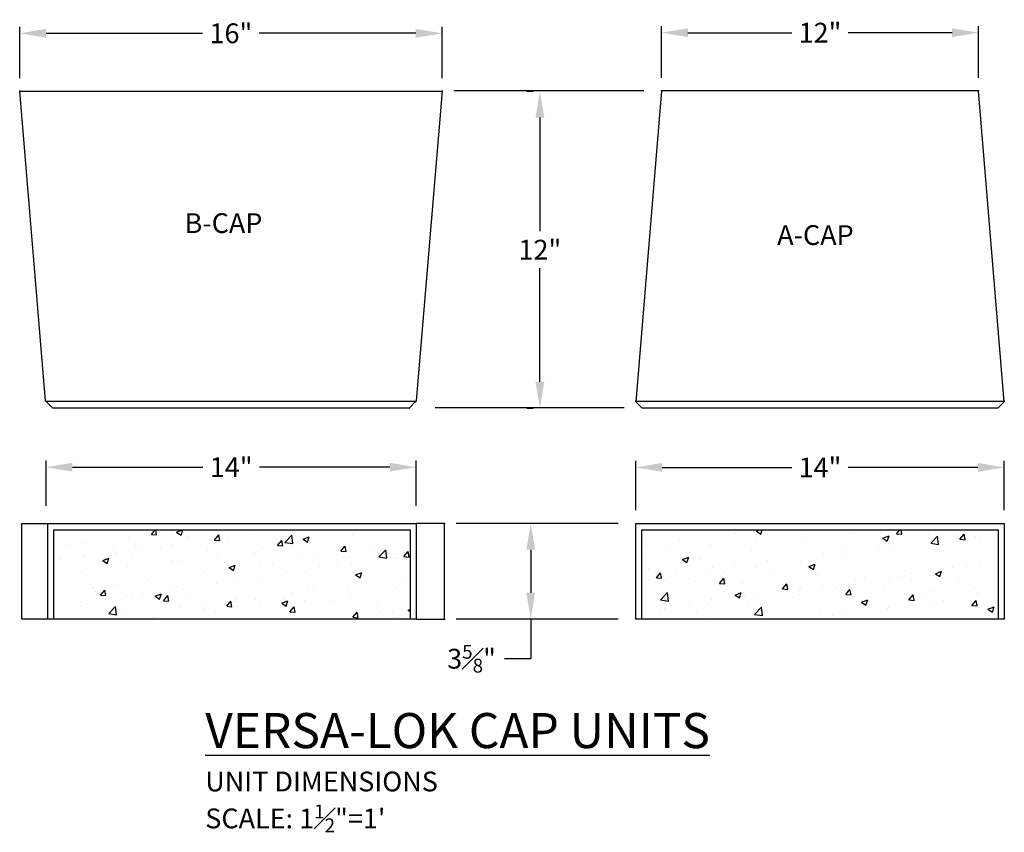
# Model space of a CAD drawing. Units: inches. Extents: x 163 to 510, y 133 to 173.
import ezdxf
from ezdxf.enums import TextEntityAlignment as Align

# ---------------------------------------------------------------- set-up
doc = ezdxf.new("R2010")
doc.units = ezdxf.units.IN
doc.header["$MEASUREMENT"] = 0
doc.layers.add('CAP', color=2, linetype='Continuous')
doc.layers.add('NOTES_AND_DIMS', color=7, linetype='Continuous')
doc.styles.add('T175', font='ROMANS')
doc.dimstyles.new('1 1-2CD', dxfattribs={"dimtxt": 0.75, "dimasz": 1, "dimexe": 0.25, "dimexo": 0.5, "dimgap": 0.25, "dimtad": 0, "dimtih": 1, "dimtoh": 1, "dimdec": 4, "dimzin": 0, "dimdsep": 46, "dimlunit": 4, "dimtxsty": 'T175', "dimcen": 0.1667, "dimadec": 0, "dimazin": 0, "dimtfac": 1, "dimtdec": 4, "dimtofl": 0, "dimtmove": 0, "dimatfit": 3, "dimfxl": 1, "dimtolj": 1, "dimtzin": 0, "dimarcsym": 0})

# ---------------------------------------------------------------- blocks, each defined once
blk = doc.blocks.new('A$C7DEB3C00')
at = {"layer": 'CAP'}
h = blk.add_hatch(dxfattribs=at)
h.set_pattern_fill('AR-CONC', color=256, scale=0.3335, style=0)
h.set_pattern_definition([(50, (-269.4612, -224.4892), (2.392063, -0.209278), [0.250125, -2.751375]), (355, (-269.4612, -224.4892), (-0.462736, 2.50856), [0.2001, -2.2011]), (100.4514, (-269.2619, -224.5067), (1.929329, 2.299281), [0.212574, -2.338309]), (46.1842, (-269.4612, -223.8222), (3.55925, -0.552006), [0.375188, -4.127063]), (96.6356, (-269.1646, -223.8682), (3.1171, 3.248683), [0.31886, -3.507463]), (351.1842, (-269.4612, -223.8222), (3.117098, 3.248686), [0.30015, -3.30165]), (21, (-269.1277, -223.989), (1.990685, -1.342734), [0.250125, -2.751375]), (326, (-269.1277, -223.989), (0.811457, 2.418375), [0.2001, -2.2011]), (71.4514, (-268.9618, -224.1009), (2.802142, 1.075639), [0.212574, -2.338309]), (37.5, (-269.4612, -224.4892), (0.0405531, 1.110201), [0, -2.17442, 0, -2.23445, 0, -2.2094375]), (7.5, (-269.4612, -224.4892), (0.877337, 1.315363), [0, -1.27397, 0, -2.124395, 0, -0.8420875]), (327.5, (-270.2049, -224.4892), (1.7802978, -0.0752205), [0, -0.83375, 0, -2.6013, 0, -3.451725]), (317.5, (-270.5384, -224.4892), (1.944926, 0.33385), [0, -1.083875, 0, -1.72753, 0, -2.451225])])
h.paths.add_polyline_path([(14.801, 0), (14.801, 3.377), (1.294, 3.377), (1.294, 0)])
h = blk.add_hatch(dxfattribs=at)
h.set_pattern_fill('AR-CONC', color=256, scale=0.3335, style=0)
h.set_pattern_definition([(50, (-269.4612, -224.457), (2.392063, -0.209278), [0.250125, -2.751375]), (355, (-269.4612, -224.457), (-0.462736, 2.50856), [0.2001, -2.2011]), (100.4514, (-269.2619, -224.4743), (1.929329, 2.299281), [0.212574, -2.338309]), (46.1842, (-269.4612, -223.79), (3.55925, -0.552006), [0.375188, -4.127063]), (96.6356, (-269.1646, -223.836), (3.1171, 3.248683), [0.31886, -3.507463]), (351.1842, (-269.4612, -223.79), (3.117098, 3.248686), [0.30015, -3.30165]), (21, (-269.1277, -223.9567), (1.990685, -1.342734), [0.250125, -2.751375]), (326, (-269.1277, -223.9567), (0.811457, 2.418375), [0.2001, -2.2011]), (71.4514, (-268.9618, -224.0685), (2.802142, 1.075639), [0.212574, -2.338309]), (37.5, (-269.4612, -224.4569), (0.0405531, 1.110201), [0, -2.17442, 0, -2.23445, 0, -2.2094375]), (7.5, (-269.4612, -224.4569), (0.877337, 1.315363), [0, -1.27397, 0, -2.124395, 0, -0.8420875]), (327.5, (-270.2049, -224.4569), (1.7802978, -0.0752205), [0, -0.83375, 0, -2.6013, 0, -3.451725]), (317.5, (-270.5384, -224.4569), (1.944926, 0.33385), [0, -1.083875, 0, -1.72753, 0, -2.451225])])
h.paths.add_polyline_path([(23.575, 3.377), (23.575, 0), (37.082, 0), (37.082, 3.377)])
for points in [[(16.008, 19.998), (15.03, 8.265), (14.757, 7.992), (1.251, 7.992), (0.978, 8.265), (0, 19.998)], [(24.325, 20.009), (23.344, 8.234), (23.575, 8.003), (37.082, 8.003), (37.313, 8.234), (36.331, 20.009)], [(15.03, 0), (1.065, 0), (1.065, 3.627), (15.03, 3.627)], [(37.311, 0), (23.346, 0), (23.346, 3.627), (37.311, 3.627)]]:
    blk.add_lwpolyline(points, close=True, dxfattribs=at)
for points in [[(15.008, 8.242), (1.001, 8.242)], [(23.346, 8.253), (37.311, 8.253)], [(1.065, 0), (0.087, 0), (0.087, 3.627), (1.065, 3.627)], [(1.294, 0), (1.294, 3.377), (14.801, 3.377), (14.801, 0)], [(15.03, 0), (16.095, 0), (16.095, 3.627), (15.03, 3.627)], [(23.575, 0), (23.575, 3.377), (37.082, 3.377), (37.082, 0)]]:
    blk.add_lwpolyline(points, dxfattribs=at)
for p in [(0, 19.998), (16.008, 19.998), (16.008, 19.998), (24.325, 20.009), (36.331, 20.009), (0.978, 8.265), (15.008, 8.242), (23.346, 8.253), (37.311, 8.253), (14.757, 7.992), (16.095, 3.627), (16.095, 0)]:
    blk.add_point(p, dxfattribs=at)
blk = doc.blocks.new('*D55')
at = {"layer": 'DEFPOINTS', "color": 0, "transparency": 16777216}
for p in [(178.522, 146.979), (164.492, 145.518), (178.522, 145.518)]:
    blk.add_point(p, dxfattribs=at)
at = {"layer": 'NOTES_AND_DIMS', "color": 0, "lineweight": -2, "transparency": 16777216}
for p, q in [((164.492, 146.018), (164.492, 147.229)), ((178.522, 146.018), (178.522, 147.229)), ((165.492, 146.979), (170.436, 146.979)), ((177.522, 146.979), (172.579, 146.979))]:
    blk.add_line(p, q, dxfattribs=at)
at = {"layer": 'NOTES_AND_DIMS', "color": 0, "transparency": 16777216}
for points in [[(165.492, 147.146), (165.492, 146.813), (164.492, 146.979)], [(177.522, 147.146), (177.522, 146.813), (178.522, 146.979)]]:
    blk.add_solid(points, dxfattribs=at)
at = {"layer": 'NOTES_AND_DIMS', "color": 0, "transparency": 16777216, "insert": (171.507, 146.979), "char_height": 0.75, "attachment_point": 5, "style": 'T175'}
blk.add_mtext('\\A1;14"', dxfattribs=at)
blk = doc.blocks.new('*D56')
at = {"layer": 'DEFPOINTS', "color": 0, "transparency": 16777216}
for p in [(200.803, 146.971), (186.838, 144.851), (200.803, 144.851)]:
    blk.add_point(p, dxfattribs=at)
at = {"layer": 'NOTES_AND_DIMS', "color": 0, "lineweight": -2, "transparency": 16777216}
for p, q in [((186.838, 145.351), (186.838, 147.221)), ((200.803, 145.351), (200.803, 147.221)), ((187.838, 146.971), (192.749, 146.971)), ((199.803, 146.971), (194.892, 146.971))]:
    blk.add_line(p, q, dxfattribs=at)
at = {"layer": 'NOTES_AND_DIMS', "color": 0, "transparency": 16777216}
for points in [[(187.838, 147.138), (187.838, 146.804), (186.838, 146.971)], [(199.803, 147.138), (199.803, 146.804), (200.803, 146.971)]]:
    blk.add_solid(points, dxfattribs=at)
at = {"layer": 'NOTES_AND_DIMS', "color": 0, "transparency": 16777216, "insert": (193.82, 146.971), "char_height": 0.75, "attachment_point": 5, "style": 'T175'}
blk.add_mtext('\\A1;14"', dxfattribs=at)
blk = doc.blocks.new('*D52')
at = {"layer": 'DEFPOINTS', "color": 0, "transparency": 16777216}
for p in [(182.858, 144.851), (183.204, 144.851), (183.204, 141.224)]:
    blk.add_point(p, dxfattribs=at)
at = {"layer": 'NOTES_AND_DIMS', "color": 0, "lineweight": -2, "transparency": 16777216}
for p, q in [((182.704, 144.851), (182.608, 144.851)), ((182.858, 143.851), (182.858, 142.224)), ((182.704, 141.224), (182.608, 141.224)), ((182.858, 141.224), (182.858, 139.724)), ((182.858, 139.724), (181.858, 139.724))]:
    blk.add_line(p, q, dxfattribs=at)
at = {"layer": 'NOTES_AND_DIMS', "color": 0, "transparency": 16777216}
for points in [[(182.691, 143.851), (183.024, 143.851), (182.858, 144.851)], [(182.691, 142.224), (183.024, 142.224), (182.858, 141.224)]]:
    blk.add_solid(points, dxfattribs=at)
at = {"layer": 'NOTES_AND_DIMS', "color": 0, "transparency": 16777216, "insert": (180.615, 139.724), "char_height": 0.75, "attachment_point": 5, "style": 'T175'}
blk.add_mtext('\\A1;3{\\H0.7x;\\S5#8;\\H1.429x;"}', dxfattribs=at)
blk = doc.blocks.new('*D53')
at = {"layer": 'DEFPOINTS', "color": 0}
for p in [(179.5, 163.416), (163.492, 161.222), (179.5, 161.222)]:
    blk.add_point(p, dxfattribs=at)
at = {"layer": 'NOTES_AND_DIMS', "color": 0, "lineweight": -2}
for p, q in [((163.492, 161.722), (163.492, 163.666)), ((179.5, 161.722), (179.5, 163.666)), ((164.492, 163.416), (170.425, 163.416)), ((178.5, 163.416), (172.567, 163.416))]:
    blk.add_line(p, q, dxfattribs=at)
at = {"layer": 'NOTES_AND_DIMS', "color": 0}
for points in [[(164.492, 163.583), (164.492, 163.25), (163.492, 163.416)], [(178.5, 163.583), (178.5, 163.25), (179.5, 163.416)]]:
    blk.add_solid(points, dxfattribs=at)
at = {"layer": 'NOTES_AND_DIMS', "color": 0, "insert": (171.496, 163.416), "char_height": 0.75, "attachment_point": 5, "style": 'T175'}
blk.add_mtext('\\A1;16"', dxfattribs=at)
blk = doc.blocks.new('*D54')
at = {"layer": 'DEFPOINTS', "color": 0}
for p in [(199.823, 163.439), (187.817, 161.233), (199.823, 161.233)]:
    blk.add_point(p, dxfattribs=at)
at = {"layer": 'NOTES_AND_DIMS', "color": 0, "lineweight": -2}
for p, q in [((187.817, 161.733), (187.817, 163.689)), ((188.817, 163.439), (192.749, 163.439)), ((198.823, 163.439), (194.892, 163.439)), ((199.823, 161.733), (199.823, 163.689))]:
    blk.add_line(p, q, dxfattribs=at)
at = {"layer": 'NOTES_AND_DIMS', "color": 0}
for points in [[(188.817, 163.606), (188.817, 163.272), (187.817, 163.439)], [(198.823, 163.606), (198.823, 163.272), (199.823, 163.439)]]:
    blk.add_solid(points, dxfattribs=at)
at = {"layer": 'NOTES_AND_DIMS', "color": 0, "insert": (193.82, 163.439), "char_height": 0.75, "attachment_point": 5, "style": 'T175'}
blk.add_mtext('\\A1;12"', dxfattribs=at)
blk = doc.blocks.new('*D51')
at = {"layer": 'DEFPOINTS', "color": 0, "transparency": 16777216}
for p in [(183.206, 161.222), (183.206, 161.222), (183.206, 149.216)]:
    blk.add_point(p, dxfattribs=at)
at = {"layer": 'NOTES_AND_DIMS', "color": 0, "lineweight": -2, "transparency": 16777216}
for p, q in [((182.706, 161.222), (182.956, 161.222)), ((183.206, 160.222), (183.206, 155.916)), ((183.206, 150.216), (183.206, 154.523)), ((182.706, 149.216), (182.956, 149.216))]:
    blk.add_line(p, q, dxfattribs=at)
at = {"layer": 'NOTES_AND_DIMS', "color": 0, "transparency": 16777216}
for points in [[(183.04, 160.222), (183.373, 160.222), (183.206, 161.222)], [(183.04, 150.216), (183.373, 150.216), (183.206, 149.216)]]:
    blk.add_solid(points, dxfattribs=at)
at = {"layer": 'NOTES_AND_DIMS', "color": 0, "transparency": 16777216, "insert": (183.206, 155.219), "char_height": 0.75, "attachment_point": 5, "style": 'T175'}
blk.add_mtext('\\A1;12"', dxfattribs=at)

msp = doc.modelspace()

# ---------------------------------------------------------------- linework, layer by layer
at = {"layer": 'NOTES_AND_DIMS'}
for p, q in [((187.1502, 161.23341), (179.94767, 161.23341)), ((186.39983, 149.22741), (179.24132, 149.22741)), ((164.49245, 145.51815), (164.49245, 146.97927)), ((178.52219, 145.51815), (178.52219, 146.97927)), ((186.17055, 144.85115), (180.03043, 144.85115)), ((186.17055, 141.22434), (180.03043, 141.22434))]:
    msp.add_line(p, q, dxfattribs=at)

# ---------------------------------------------------------------- block references
at = {"layer": 'CAP'}
msp.add_blockref('A$C7DEB3C00', (163.49195, 141.22434), dxfattribs=at)

# ---------------------------------------------------------------- texts
at = {"layer": 'NOTES_AND_DIMS', "style": 'T175'}
for s, p in [('B-CAP', (171.21423, 155.84996)), ('A-CAP', (193.64754, 155.39743))]:
    msp.add_text(s, height=0.75, dxfattribs=at).set_placement(p, align=Align.CENTER)
at = {"layer": 'NOTES_AND_DIMS', "insert": (170.52478, 133.14856), "char_height": 1.33, "attachment_point": 7, "style": 'T175'}
msp.add_mtext('\\A1;{\\LVERSA-LOK CAP UNITS}\\P{\\H0.5639x;UNIT DIMENSIONS\\PSCALE: 1\\H0.7x;\\S1#2;\\H1.4286x;"=1\'}', dxfattribs=at)

# ---------------------------------------------------------------- dimensions: what is measured, and where the dimension line sits
at = {"layer": 'NOTES_AND_DIMS'}
for base, p1, p2, text, picture, middle in [((179.49995, 163.41622), (163.49195, 161.22245), (179.49995, 161.22245), '16"', '*D53', (171.49595, 163.41622)), ((199.8232, 163.43896), (187.8172, 161.23341), (199.8232, 161.23341), '12"', '*D54', (193.8202, 163.43896)), ((178.52219, 146.97927), (164.49245, 145.51815), (178.52219, 145.51815), '14"', '*D55', (171.50732, 146.97927)), ((200.80286, 146.97099), (186.83755, 144.85115), (200.80286, 144.85115), '14"', '*D56', (193.8202, 146.97099))]:
    dim = msp.add_linear_dim(base=base, p1=p1, p2=p2, text=text, dimstyle='1 1-2CD', dxfattribs=at)
    dim.commit()
    dim.dimension.update_dxf_attribs({"geometry": picture, "text_midpoint": middle})
dim = msp.add_linear_dim(base=(183.20641, 161.22245), p1=(183.20641, 149.21645), p2=(183.20641, 161.22245), angle=90, text='12"', dimstyle='1 1-2CD', dxfattribs=at)
dim.commit()
dim.dimension.update_dxf_attribs({"geometry": '*D51', "text_midpoint": (183.20641, 155.21945)})
dim = msp.add_linear_dim(base=(182.85773, 144.85115), p1=(183.20409, 141.22434), p2=(183.20409, 144.85115), angle=90, text='3{\\H0.7x;\\S5#8;\\H1.429x;"}', dimstyle='1 1-2CD', dxfattribs=at)
dim.commit()
dim.dimension.update_dxf_attribs({"geometry": '*D52', "text_midpoint": (180.6148, 139.72434), "dimtype": 160})

doc.saveas('drawing.dxf')
